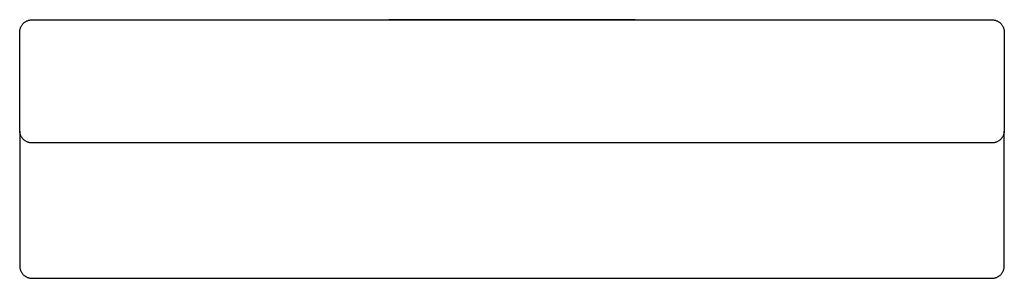
# Model space of a CAD drawing. Units: millimetres. Extents: x 16175 to 16975, y 24375 to 24585.
import ezdxf

# ---------------------------------------------------------------- set-up
doc = ezdxf.new("R2010")
doc.units = ezdxf.units.MM
doc.header["$MEASUREMENT"] = 0
doc.layers.add('MAKE2D VISIBLE LINES', color=7, linetype='Continuous')

msp = doc.modelspace()

# ---------------------------------------------------------------- linework, layer by layer
at = {"layer": 'MAKE2D VISIBLE LINES'}
for points, weights in [([(16175.05, 24574.97), (16175.05, 24584.97), (16185.05, 24584.97)], [1, 0.707106781187, 1]), ([(16675.06, 24584.98), (16675.06, 24585.02), (16675.06, 24585.06)], [1, 0.999999999973, 1]), ([(16965.05, 24584.97), (16975.05, 24584.97), (16975.05, 24574.97)], [1, 0.707106781187, 1]), ([(16185.05, 24484.97), (16175.05, 24484.97), (16175.05, 24494.97)], [1, 0.707106781187, 1]), ([(16975.05, 24494.97), (16975.05, 24484.97), (16965.05, 24484.97)], [1, 0.707326313013, 1]), ([(16175.05, 24384.97), (16175.05, 24374.97), (16185.05, 24374.97)], [1, 0.707106781187, 1]), ([(16965.05, 24374.97), (16975.05, 24374.97), (16975.05, 24384.97)], [1, 0.707106781187, 1])]:
    msp.add_rational_spline(points, weights, degree=2, dxfattribs=at)
for points in [[(16185.05, 24584.97), (16230.05, 24584.97), (16275.05, 24584.97)], [(16275.05, 24584.97), (16575.05, 24584.97), (16875.05, 24584.97)], [(16675.06, 24585.06), (16575.06, 24585.01), (16475.06, 24584.97)], [(16875.05, 24584.97), (16920.05, 24584.97), (16965.05, 24584.97)], [(16175.05, 24494.97), (16175.05, 24534.97), (16175.05, 24574.97)], [(16975.05, 24574.97), (16975.05, 24534.97), (16975.05, 24494.97)], [(16175.05, 24494.52), (16175.05, 24484.75), (16175.05, 24474.97)], [(16975.05, 24474.97), (16975.05, 24484.75), (16975.05, 24494.52)], [(16275.05, 24484.97), (16230.05, 24484.97), (16185.05, 24484.97)], [(16875.05, 24484.97), (16575.05, 24484.97), (16275.05, 24484.97)], [(16965.05, 24484.97), (16920.05, 24484.97), (16875.05, 24484.97)], [(16175.05, 24474.97), (16175.05, 24429.97), (16175.05, 24384.97)], [(16975.05, 24384.97), (16975.05, 24429.97), (16975.05, 24474.97)], [(16185.05, 24374.97), (16230.05, 24374.97), (16275.05, 24374.97)], [(16275.05, 24374.97), (16575.05, 24374.97), (16875.05, 24374.97)], [(16875.05, 24374.97), (16920.05, 24374.97), (16965.05, 24374.97)]]:
    msp.add_open_spline(points, degree=2, dxfattribs=at)

doc.saveas('drawing.dxf')
